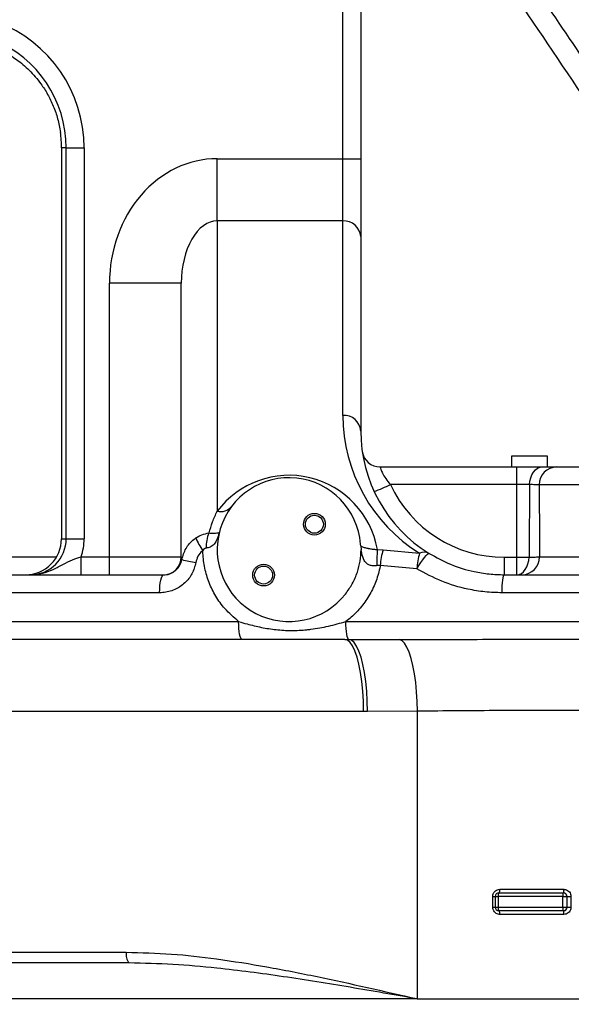
# Model space of a CAD drawing. Units: millimetres. Extents: x 1802 to 23253, y 249 to 9017.
# Drawn here: x 7671 to 7825, y 2607 to 2881 of the extents above; entities that cross this region are included whole.
import ezdxf

# ---------------------------------------------------------------- set-up
doc = ezdxf.new("R2010")
doc.units = ezdxf.units.MM
doc.header["$LTSCALE"] = 0.02
doc.header["$PDSIZE"] = -1
doc.dimstyles.new('EFORT-ST-5', dxfattribs={"dimtxt": 7.5, "dimasz": 7.5, "dimexe": 1.25, "dimexo": 0.625, "dimtad": 1, "dimlfac": 3, "dimdsep": 46, "dimtxsty": 'Standard', "dimcen": 2.5, "dimclrd": 3, "dimclre": 3, "dimadec": 0, "dimazin": 0, "dimtfac": 1, "dimtmove": 0, "dimatfit": 3, "dimfxl": 1, "dimarcsym": 0})
doc.dimstyles.new('运动范围 EFORT-ST-5', dxfattribs={"dimtxt": 75, "dimasz": 75, "dimexe": 1.25, "dimexo": 0.625, "dimtad": 1, "dimdec": 1, "dimlfac": 3, "dimdsep": 46, "dimtxsty": 'Standard', "dimcen": 2.5, "dimclrd": 3, "dimclre": 3, "dimadec": 0, "dimazin": 0, "dimtfac": 1, "dimtmove": 0, "dimatfit": 3, "dimfxl": 1, "dimarcsym": 0})

# ---------------------------------------------------------------- blocks, each defined once
blk = doc.blocks.new('*D149')
at = {"color": 3, "lineweight": -2}
for p, q in [((7442.07, 3052.68), (8670.95, 3052.68)), ((8669.7, 2977.68), (8669.7, 2342.68)), ((7649.87, 2267.68), (8670.95, 2267.68))]:
    blk.add_line(p, q, dxfattribs=at)
at = {"color": 3}
for points in [[(8682.2, 2977.68), (8657.2, 2977.68), (8669.7, 3052.68)], [(8657.2, 2342.68), (8682.2, 2342.68), (8669.7, 2267.68)]]:
    blk.add_solid(points, dxfattribs=at)
at = {"layer": 'Defpoints', "color": 0}
for p in [(7441.45, 3052.68), (7649.25, 2267.68), (8669.7, 2267.68)]:
    blk.add_point(p, dxfattribs=at)
at = {"color": 0, "insert": (8631.58, 2660.18), "char_height": 75, "attachment_point": 5, "rotation": 90}
blk.add_mtext('785', dxfattribs=at)
blk = doc.blocks.new('*D150')
at = {"color": 3, "lineweight": -2}
for p, q in [((7441.45, 3053.31), (7441.45, 4727.64)), ((7776.45, 4726.39), (7516.45, 4726.39)), ((7851.45, 2268.31), (7851.45, 4727.64))]:
    blk.add_line(p, q, dxfattribs=at)
at = {"color": 3}
for points in [[(7516.45, 4738.89), (7516.45, 4713.89), (7441.45, 4726.39)], [(7776.45, 4713.89), (7776.45, 4738.89), (7851.45, 4726.39)]]:
    blk.add_solid(points, dxfattribs=at)
at = {"layer": 'Defpoints', "color": 0}
for p in [(7441.45, 4726.39), (7441.45, 3052.68), (7851.45, 2267.68)]:
    blk.add_point(p, dxfattribs=at)
at = {"color": 0, "insert": (7646.45, 4764.51), "char_height": 75, "attachment_point": 5}
blk.add_mtext('410', dxfattribs=at)
blk = doc.blocks.new('*D168')
at = {"color": 3, "lineweight": -2}
for p, q in [((5059.35, 3154.03), (5059.35, 1588.08)), ((7851.45, 2292.49), (7851.45, 1588.08)), ((5134.35, 1589.33), (7776.45, 1589.33))]:
    blk.add_line(p, q, dxfattribs=at)
at = {"color": 3}
for points in [[(5134.35, 1601.83), (5134.35, 1576.83), (5059.35, 1589.33)], [(7776.45, 1576.83), (7776.45, 1601.83), (7851.45, 1589.33)]]:
    blk.add_solid(points, dxfattribs=at)
at = {"layer": 'Defpoints', "color": 0}
for p in [(5059.35, 3154.65), (7851.45, 2293.12), (7851.45, 1589.33)]:
    blk.add_point(p, dxfattribs=at)
at = {"color": 0, "insert": (6455.4, 1627.46), "char_height": 75, "attachment_point": 5}
blk.add_mtext('2792.1', dxfattribs=at)
blk = doc.blocks.new('*D170')
at = {"color": 3, "lineweight": -2}
for p, q in [((7442.07, 5439.23), (10026.2, 5439.23)), ((10024.95, 5364.23), (10024.95, 2342.68)), ((7852.08, 2267.68), (10026.2, 2267.68))]:
    blk.add_line(p, q, dxfattribs=at)
at = {"color": 3}
for points in [[(10037.45, 5364.23), (10012.45, 5364.23), (10024.95, 5439.23)], [(10012.45, 2342.68), (10037.45, 2342.68), (10024.95, 2267.68)]]:
    blk.add_solid(points, dxfattribs=at)
at = {"layer": 'Defpoints', "color": 0}
for p in [(7441.45, 5439.23), (7851.45, 2267.68), (10024.95, 2267.68)]:
    blk.add_point(p, dxfattribs=at)
at = {"color": 0, "insert": (9986.82, 3853.46), "char_height": 75, "attachment_point": 5, "rotation": 90}
blk.add_mtext('3171.6', dxfattribs=at)

msp = doc.modelspace()

# ---------------------------------------------------------------- linework, layer by layer
at = {"color": 7, "linetype": 'Continuous', "lineweight": 25}
for p, q in [((7761.4486, 2841.9388), (7761.4486, 2942.5777)), ((7766.4486, 2942.5777), (7766.4486, 2841.9388)), ((7683.0827, 2844.9492), (7683.0827, 2736.18)), ((7683.0844, 2844.9492), (7683.0827, 2844.9492)), ((7683.0844, 2844.9492), (7683.0844, 2736.18)), ((7684.3937, 2844.9492), (7683.0844, 2844.9492)), ((7684.3937, 2844.9492), (7689.392, 2844.9492)), ((7684.3937, 2736.18), (7684.3937, 2844.9492)), ((7689.392, 2844.9492), (7689.392, 2736.18)), ((7726.4486, 2824.6183), (7726.4486, 2841.9388)), ((7726.4486, 2841.9388), (7761.4486, 2841.9388)), ((7761.4486, 2824.6183), (7761.4486, 2841.9388)), ((7761.4486, 2841.9388), (7766.4486, 2841.9388)), ((7766.4486, 2841.9388), (7766.4486, 2820.2881)), ((7726.4486, 2824.6183), (7726.4486, 2743.8499)), ((7761.4486, 2824.6183), (7726.4486, 2824.6183)), ((7761.4486, 2770.5102), (7761.4486, 2824.6183)), ((7766.4486, 2820.2881), (7766.4486, 2766.18)), ((7716.4486, 2807.2978), (7696.4486, 2807.2978)), ((7696.4486, 2731.18), (7696.4486, 2807.2978)), ((7716.4486, 2731.18), (7716.4486, 2807.2978)), ((7808.413, 2759.18), (7808.413, 2756.18)), ((7818.413, 2759.18), (7808.413, 2759.18)), ((7818.413, 2756.18), (7818.413, 2759.18)), ((7771.8076, 2756.18), (7809.8879, 2756.18)), ((7809.8879, 2751.3109), (7809.8879, 2756.18)), ((7821.0628, 2756.18), (7848.7484, 2756.18)), ((7809.8879, 2751.3109), (7774.703, 2751.3109)), ((7853.0578, 2751.18), (7816.1436, 2751.18)), ((7683.0844, 2736.18), (7683.0827, 2736.18)), ((7683.0844, 2736.18), (7684.3937, 2736.18)), ((7684.3937, 2736.18), (7689.392, 2736.18)), ((7766.445, 2734.2428), (7766.3878, 2734.7392)), ((7766.445, 2734.2428), (7766.5276, 2733.1543)), ((7592.9038, 2731.18), (7681.7437, 2731.18)), ((7688.5338, 2726.18), (7688.5338, 2731.18)), ((7688.5338, 2731.18), (7696.4486, 2731.18)), ((7696.4486, 2731.18), (7716.4486, 2731.18)), ((7696.4486, 2726.18), (7696.4486, 2731.18)), ((7771.0651, 2733.212), (7772.6793, 2733.1349)), ((7772.6793, 2733.1349), (7782.8413, 2732.1997)), ((7816.2305, 2731.18), (7852.8332, 2731.18)), ((7771.871, 2728.8048), (7771.0438, 2728.7328)), ((7782.0755, 2727.8695), (7771.871, 2728.8048)), ((7806.4486, 2726.18), (7806.4486, 2731.0492)), ((7806.4486, 2731.0492), (7809.867, 2731.0492)), ((7809.867, 2726.18), (7809.867, 2731.0492)), ((7751.4492, 2713.8153), (7751.4486, 2713.78)), ((7751.4492, 2713.8153), (7751.4486, 2713.78)), ((7751.4492, 2713.8153), (7751.4486, 2713.78)), ((7762.0317, 2708.18), (7763.1398, 2708.1801)), ((7767.2081, 2688.18), (7596.8756, 2688.18)), ((7768.2994, 2688.1804), (7767.2081, 2688.18)), ((7782.2145, 2688.2266), (7768.2994, 2688.1804)), ((7782.2145, 2608.18), (7782.2145, 2688.2266)), ((7805.1788, 2638.68), (7823.0062, 2638.68)), ((7803.2176, 2633.68), (7803.2176, 2636.68)), ((7803.2176, 2636.68), (7803.8822, 2636.68)), ((7803.8822, 2636.68), (7803.8822, 2633.68)), ((7803.8822, 2636.68), (7804.7092, 2636.68)), ((7804.7092, 2636.68), (7804.7092, 2633.68)), ((7822.7217, 2636.68), (7804.7092, 2636.68)), ((7804.8822, 2637.68), (7822.8281, 2637.68)), ((7822.7217, 2636.68), (7823.8228, 2636.68)), ((7822.7217, 2633.68), (7822.7217, 2636.68)), ((7822.8281, 2637.68), (7822.8999, 2637.68)), ((7823.8228, 2636.68), (7823.8228, 2633.68)), ((7823.8946, 2636.68), (7823.8228, 2636.68)), ((7823.8946, 2633.68), (7823.8946, 2636.68)), ((7823.8946, 2636.68), (7824.9883, 2636.68)), ((7824.9883, 2636.68), (7824.9883, 2633.68)), ((7803.2176, 2633.68), (7803.8822, 2633.68)), ((7803.8822, 2633.68), (7804.7092, 2633.68)), ((7804.7092, 2633.68), (7822.7217, 2633.68)), ((7822.8281, 2632.68), (7804.8822, 2632.68)), ((7822.7217, 2633.68), (7823.8228, 2633.68)), ((7822.8999, 2632.68), (7822.8281, 2632.68)), ((7823.8228, 2633.68), (7823.8946, 2633.68)), ((7823.8946, 2633.68), (7824.9883, 2633.68)), ((7823.0062, 2631.68), (7805.1788, 2631.68)), ((7546.5999, 2621.18), (7701.1343, 2621.18)), ((7701.9107, 2618.18), (7547.3764, 2618.18)), ((7782.2145, 2608.18), (7629.3599, 2608.18)), ((7782.2145, 2608.18), (8118.3557, 2608.18))]:
    msp.add_line(p, q, dxfattribs=at)
at = {"color": 7, "linetype": 'Continuous', "lineweight": 25, "flags": 128}
for points in [[(7813.4721, 2751.2753), (7813.5525, 2752.2371), (7813.7643, 2753.1593), (7814.0996, 2754.0072), (7814.5457, 2754.7491), (7815.0861, 2755.3571), (7815.7003, 2755.8085), (7816.3654, 2756.0863), (7817.0564, 2756.18)], [(7809.867, 2731.0492), (7809.872, 2736.1766), (7809.8879, 2751.3109)], [(7771.0438, 2728.7328), (7771.0455, 2729.4049), (7771.0476, 2730.0676), (7771.05, 2730.7089), (7771.0527, 2731.3171), (7771.0556, 2731.8812), (7771.0587, 2732.391), (7771.0619, 2732.8373), (7771.0651, 2733.212)], [(7782.0755, 2727.8695), (7782.6184, 2728.7448), (7783.1708, 2729.5828), (7783.7092, 2730.3481), (7784.2107, 2731.0082), (7784.6541, 2731.5351), (7785.0206, 2731.9064), (7785.2946, 2732.1062), (7785.4644, 2732.1263)], [(7809.867, 2726.18), (7810.5285, 2726.2737), (7811.1651, 2726.5513), (7811.7531, 2727.0023), (7812.2704, 2727.6099), (7812.6977, 2728.3513), (7813.0189, 2729.1986), (7813.2219, 2730.1203), (7813.2992, 2731.0816)], [(7710.4253, 2721.18), (7710.4459, 2722.1555), (7710.5069, 2723.0935), (7710.6061, 2723.9579), (7710.7395, 2724.7156), (7710.902, 2725.3374), (7711.0875, 2725.7994), (7711.2887, 2726.084), (7711.498, 2726.18)], [(7805.787, 2721.18), (7805.7997, 2722.1555), (7805.8373, 2723.0935), (7805.8985, 2723.9579), (7805.9808, 2724.7156), (7806.081, 2725.3374), (7806.1954, 2725.7994), (7806.3196, 2726.084), (7806.4486, 2726.18)], [(7733.3958, 2708.18), (7733.2058, 2708.2761), (7733.0232, 2708.5607), (7732.8549, 2709.0227), (7732.7074, 2709.6445), (7732.5863, 2710.4022), (7732.4963, 2711.2666), (7732.4409, 2712.2046), (7732.4222, 2713.18)], [(7763.1398, 2708.1801), (7762.9751, 2708.2804), (7762.8167, 2708.5678), (7762.6709, 2709.0313), (7762.5432, 2709.6533), (7762.4383, 2710.4099), (7762.3605, 2711.2724), (7762.3125, 2712.2076), (7762.2964, 2713.18)], [(7767.2081, 2688.18), (7767.1554, 2691.0263), (7766.9984, 2693.8147), (7766.7403, 2696.4883), (7766.3864, 2698.9929), (7765.9438, 2701.2773), (7765.4215, 2703.295), (7764.8303, 2705.0051), (7764.182, 2706.3727), (7763.4901, 2707.3699), (7762.7684, 2707.9765), (7762.0317, 2708.18)], [(7768.2994, 2688.1804), (7768.2458, 2691.0177), (7768.0886, 2693.7977), (7767.8309, 2696.4641), (7767.478, 2698.9629), (7767.0369, 2701.2435), (7766.5167, 2703.2599), (7765.9279, 2704.9713), (7765.2823, 2706.343), (7764.5931, 2707.3472), (7763.874, 2707.9638), (7763.1398, 2708.1801)], [(7782.2145, 2688.2266), (7782.1492, 2690.9635), (7781.9877, 2693.649), (7781.733, 2696.2324), (7781.39, 2698.6652), (7780.9651, 2700.9016), (7780.4663, 2702.8994), (7779.903, 2704.6212), (7779.2858, 2706.0345), (7778.6263, 2707.1127), (7777.937, 2707.8355), (7777.2307, 2708.1894)]]:
    msp.add_lwpolyline(points, dxfattribs=at)
at = {"color": 7, "linetype": 'Continuous', "lineweight": 25}
for centre, radius in [((7753.5197, 2740.2511), 3.025), ((7753.5197, 2740.2511), 2.5), ((7739.3776, 2726.109), 3.025), ((7739.3776, 2726.109), 2.5)]:
    msp.add_circle(centre, radius, dxfattribs=at)
at = {"color": 7, "linetype": 'Continuous', "lineweight": 18}
msp.add_arc((7441.4486, 3052.68), 1543.0165, 343.9497642, 76.0502358, dxfattribs=at)
at = {"color": 7, "linetype": 'Continuous', "lineweight": 25}
for centre, radius, start, end in [((7651.9681, 2844.9492), 37.4239, 0, 69.265486), ((7651.9681, 2844.9492), 32.4256, 0, 67.705635), ((7651.9681, 2844.9492), 31.1146, 0, 7.958055), ((7651.9681, 2844.9492), 31.1163, 0, 7.958055), ((7761.7611, 2819.9273), 4.7014, 4.40195, 93.811261), ((7761.7611, 2765.8192), 4.7014, 4.40195, 93.811261), ((7806.4486, 2770.5102), 45, 180, 238.358221), ((7806.4486, 2766.18), 40, 180, 238.358221), ((7771.8076, 2761.18), 5, 188.213211, 270), ((7821.1035, 2751.2201), 4.9601, 90.470638, 180.463031), ((7746.4486, 2728.8499), 25, 10.048693, 143.130102), ((7746.4486, 2733.18), 20, 4.471153, 321.843779), ((7751.7127, 2797.9185), 51.9695, 290.800642, 296.255956), ((7806.4486, 2766.0492), 35, 204.903568, 270), ((7727.3854, 2747.7125), 3.9746, 256.368542, 320.418667), ((7731.9347, 2734.1461), 8.5643, 154.655466, 183.582693), ((7734.063, 2741.7062), 14.5319, 201.268814, 217.06509), ((7711.4486, 2731.18), 5, 270, 0), ((7790.7322, 2727.5248), 18.9045, 162.736889, 176.117656), ((7801.9036, 2726.5954), 19.869, 163.616646, 176.323162), ((7784.081, 2729.5955), 2.8842, 61.337988, 115.456079), ((7811.2812, 2731.1293), 4.9495, 270.599716, 0.587417), ((7725.3802, 2763.3742), 34.1321, 255.125142, 261.791658), ((7810.1994, 2877.3234), 146.2747, 269.869809, 271.21429), ((7803.6038, 2638.4375), 1.5936, 331.61973, 8.753416), ((7820.5752, 2638.4329), 2.4435, 342.055788, 5.805668), ((7804.8822, 2636.68), 1, 90, 180), ((7806.2842, 2636.9226), 1.5935, 151.618301, 188.753784), ((7825.1529, 2636.9272), 2.4437, 162.057355, 185.805192), ((7822.8254, 2636.6827), 0.9974, 359.848751, 89.847948), ((7804.8822, 2633.68), 1, 180, 270), ((7806.2842, 2633.4375), 1.5935, 171.246216, 208.381699), ((7803.6038, 2631.9226), 1.5936, 351.246584, 28.38027), ((7825.1529, 2633.4329), 2.4437, 174.194808, 197.942645), ((7822.8254, 2633.6774), 0.9974, 270.152052, 0.151249), ((7820.5752, 2631.9272), 2.4435, 354.194332, 17.944212), ((7704.6144, 2620.4803), 3.5498, 168.630945, 220.390692)]:
    msp.add_arc(centre, radius, start, end, dxfattribs=at)
for centre, major_axis, ratio, start_param, end_param in [((7726.4486, 2807.2978), (0, 34.641), 0.8660254, 0, 1.57079633), ((7726.4486, 2807.2978), (0, 17.3205), 0.57735027, 0, 1.57079633), ((7673.0775, 2736.18), (10.0069, 0), 0.99931494, 4.71238898, 6.28318531), ((7674.3868, 2736.18), (10.0069, 0), 0.99931494, 4.71238898, 6.28318531), ((7674.3868, 2736.18), (15.0051, 0), 0.99965732, 5.9433484, 6.28318531), ((7726.4486, 2731.18), (10, 0), 0.4330127, 3.14159265, 3.32603496)]:
    msp.add_ellipse(centre, major_axis=major_axis, ratio=ratio, start_param=start_param, end_param=end_param, dxfattribs=at)
for points, knots in [([(7756.2013, 2976.1144), (7763.5622, 2965.2626), (7781.2195, 2939.2317), (7809.0695, 2898.1743), (7833.7655, 2861.7666), (7852.389, 2834.3113), (7862.0026, 2820.1386), (7867.5132, 2812.0147), (7868.8334, 2810.0683)], [0, 0, 0, 0, 0.19625852, 0.47078061, 0.74529316, 0.8552742, 0.96532546, 1, 1, 1, 1]), ([(7868.8334, 2798.7347), (7867.8283, 2800.2601), (7863.2664, 2807.1833), (7855.1514, 2819.375), (7840.7663, 2840.9229), (7822.6639, 2867.8504), (7800.8309, 2900.1398), (7781.8389, 2928.1263), (7770.0821, 2945.3957), (7765.6398, 2951.9209)], [0, 0, 0, 0, 0.0291952, 0.13250303, 0.23581302, 0.44764373, 0.65949096, 0.8713397, 1, 1, 1, 1]), ([(7656.7725, 2874.9492), (7657.0835, 2874.9116), (7658.01, 2874.7993), (7660.332, 2874.3507), (7663.4689, 2873.399), (7667.0552, 2871.8018), (7670.651, 2869.5917), (7674.1414, 2866.6706), (7677.0464, 2863.3325), (7679.2582, 2859.8979), (7680.8502, 2856.6335), (7682.1015, 2853.0591), (7682.5571, 2850.524), (7682.7847, 2849.2572)], [0, 0, 0, 0, 0.03826697, 0.11402742, 0.225665, 0.33758561, 0.44914056, 0.56914271, 0.68893216, 0.76717459, 0.84532234, 0.92270977, 1, 1, 1, 1]), ([(7771.8076, 2756.18), (7771.8134, 2756.1598), (7771.8288, 2756.1062), (7771.9981, 2755.5488), (7772.4677, 2754.4176), (7773.3568, 2752.8737), (7774.242, 2751.8461), (7774.703, 2751.3109)], [0, 0, 0, 0, 0.11952293, 0.31562634, 0.52028964, 0.75016746, 1, 1, 1, 1]), ([(7809.8879, 2756.18), (7810.0956, 2756.18), (7811.4224, 2756.18), (7813.3874, 2756.18), (7815.5683, 2756.18), (7816.5538, 2756.18), (7817.0564, 2756.18)], [0, 0, 0, 0, 0.07819194, 0.49943601, 0.74468846, 1, 1, 1, 1]), ([(7817.0564, 2756.18), (7817.8743, 2756.18), (7819.2287, 2756.18), (7820.4786, 2756.18), (7820.8662, 2756.18), (7821.0628, 2756.18)], [0, 0, 0, 0, 0.42899915, 0.71041914, 1, 1, 1, 1]), ([(7813.4721, 2751.2753), (7812.9533, 2751.2858), (7811.9957, 2751.3052), (7810.6548, 2751.3114), (7809.9919, 2751.311), (7809.8879, 2751.3109)], [0, 0, 0, 0, 0.49923253, 0.92141135, 1, 1, 1, 1]), ([(7813.4721, 2751.2753), (7813.444, 2747.9232), (7813.3931, 2741.8636), (7813.3348, 2735.1324), (7813.3051, 2731.7533), (7813.2992, 2731.0816)], [0, 0, 0, 0, 0.4979967, 0.90021235, 1, 1, 1, 1]), ([(7816.1436, 2751.18), (7815.8431, 2751.1994), (7815.3164, 2751.2334), (7814.0261, 2751.2627), (7813.4721, 2751.2753)], [0, 0, 0, 0, 0.5705973, 1, 1, 1, 1]), ([(7816.1436, 2751.18), (7816.1571, 2747.9093), (7816.1848, 2741.2427), (7816.215, 2734.576), (7816.2305, 2731.18)], [0, 0, 0, 0, 0.49060495, 1, 1, 1, 1]), ([(7724.1948, 2737.8121), (7724.4893, 2738.844), (7725.0795, 2740.9109), (7725.9918, 2742.8692), (7726.4486, 2743.8499)], [0, 0, 0, 0, 0.49919263, 1, 1, 1, 1]), ([(7720.5209, 2736.4348), (7721.049, 2736.755), (7722.1882, 2737.4455), (7723.4942, 2737.6841), (7724.1948, 2737.8121)], [0, 0, 0, 0, 0.46358726, 1, 1, 1, 1]), ([(7727.0294, 2737.9645), (7727.0281, 2737.9595), (7726.9155, 2737.5029), (7726.6071, 2736.4648), (7725.9623, 2735.0617), (7725.1157, 2734.2101), (7724.269, 2733.7601), (7723.7736, 2733.6763), (7723.3872, 2733.6109)], [0, 0, 0, 0, 0.00259041, 0.23596345, 0.54400651, 0.7850155, 0.83229942, 1, 1, 1, 1]), ([(7724.1948, 2737.8121), (7724.5613, 2737.8001), (7725.0398, 2737.7845), (7725.8085, 2737.7922), (7726.5177, 2737.8272), (7726.9331, 2737.8853), (7727.0223, 2737.937), (7727.0293, 2737.9642), (7727.0294, 2737.9645)], [0, 0, 0, 0, 0.16950287, 0.22127955, 0.46908954, 0.77380252, 0.99748777, 1, 1, 1, 1]), ([(7716.6183, 2730.3859), (7716.9263, 2731.4483), (7717.5567, 2733.6223), (7719.2501, 2735.5246), (7720.3553, 2736.3162), (7720.5209, 2736.4348)], [0, 0, 0, 0, 0.448276027, 0.917336634, 1, 1, 1, 1]), ([(7766.445, 2734.2428), (7766.4547, 2734.2288), (7766.4939, 2734.1725), (7766.6863, 2734.0299), (7767.1924, 2733.8309), (7768.0544, 2733.6148), (7768.8305, 2733.4617), (7769.3756, 2733.3723), (7770.2111, 2733.2691), (7770.701, 2733.2364), (7771.0651, 2733.212)], [0, 0, 0, 0, 0.04621154, 0.18646163, 0.48254163, 0.67204489, 0.70937714, 0.83966342, 0.88081358, 1, 1, 1, 1]), ([(7674.3868, 2726.18), (7674.3934, 2726.1801), (7674.9761, 2726.1803), (7676.1201, 2726.2569), (7678.2812, 2726.6748), (7680.8158, 2727.623), (7683.4873, 2729.0635), (7685.9814, 2730.3587), (7687.7333, 2730.9224), (7688.5338, 2731.18)], [0, 0, 0, 0, 0.00130074, 0.11598292, 0.22749839, 0.43931466, 0.6549026, 0.84232323, 1, 1, 1, 1]), ([(7722.4672, 2732.9475), (7722.384, 2732.8839), (7721.8196, 2732.453), (7720.9626, 2731.3797), (7720.6586, 2730.1865), (7720.5071, 2729.5918)], [0, 0, 0, 0, 0.07986714, 0.54142231, 1, 1, 1, 1]), ([(7723.3872, 2733.6109), (7723.2745, 2733.5875), (7723.0916, 2733.5495), (7722.7639, 2733.3288), (7722.5922, 2733.1081), (7722.4672, 2732.9475)], [0, 0, 0, 0, 0.30338767, 0.49276851, 1, 1, 1, 1]), ([(7732.4222, 2713.18), (7731.0815, 2714.3221), (7728.6677, 2716.3781), (7725.9938, 2720.1431), (7724.0969, 2723.9351), (7722.895, 2727.9965), (7722.503, 2731.0422), (7722.472, 2732.6953), (7722.4672, 2732.9475)], [0, 0, 0, 0, 0.2313679, 0.41654766, 0.60171374, 0.78441271, 0.96710506, 1, 1, 1, 1]), ([(7762.1752, 2720.8239), (7762.8441, 2721.7613), (7764.2014, 2723.6637), (7765.5321, 2726.7838), (7766.3727, 2729.9797), (7766.4756, 2732.0869), (7766.5276, 2733.1543)], [0, 0, 0, 0, 0.25898744, 0.52555171, 0.75966601, 1, 1, 1, 1]), ([(7771.0438, 2728.7328), (7770.667, 2728.6863), (7770.1719, 2728.6251), (7769.3656, 2728.7149), (7768.8158, 2728.8845), (7768.0323, 2729.3452), (7767.1746, 2730.3645), (7766.7397, 2731.7942), (7766.5777, 2732.8332), (7766.5276, 2733.1543)], [0, 0, 0, 0, 0.13173746, 0.17310741, 0.29265937, 0.34552337, 0.53963283, 0.85773153, 1, 1, 1, 1]), ([(7785.4644, 2732.1263), (7787.4265, 2731.0439), (7791.4075, 2728.8479), (7797.1421, 2727.1599), (7802.2012, 2726.3097), (7805.0277, 2726.2234), (7806.4486, 2726.18)], [0, 0, 0, 0, 0.303729182, 0.616227874, 0.807060037, 1, 1, 1, 1]), ([(7813.2992, 2731.0816), (7813.9234, 2731.0952), (7815.3157, 2731.1254), (7815.9052, 2731.1606), (7816.2305, 2731.18)], [0, 0, 0, 0, 0.448351891, 1, 1, 1, 1]), ([(7720.5071, 2729.5918), (7720.2184, 2728.5208), (7719.6409, 2726.3785), (7717.4942, 2723.7443), (7714.6538, 2721.8804), (7712.1352, 2721.2238), (7710.7053, 2721.1872), (7710.4253, 2721.18)], [0, 0, 0, 0, 0.22931973, 0.45868371, 0.69479994, 0.94022517, 1, 1, 1, 1]), ([(7713.6217, 2726.6301), (7714.111, 2726.9012), (7715.0656, 2727.4302), (7716.1568, 2728.7543), (7716.4663, 2729.8486), (7716.6183, 2730.3859)], [0, 0, 0, 0, 0.34859346, 0.6801287, 1, 1, 1, 1]), ([(7771.871, 2728.8048), (7771.8537, 2728.709), (7771.5899, 2727.2507), (7770.8139, 2724.4768), (7769.0642, 2720.6932), (7766.6984, 2717.2691), (7764.3537, 2714.8036), (7762.7845, 2713.5653), (7762.2964, 2713.18)], [0, 0, 0, 0, 0.01553142, 0.2363384, 0.45715061, 0.67857901, 0.90001666, 1, 1, 1, 1]), ([(7499.9466, 2726.18), (7503.345, 2726.18), (7510.1479, 2726.18), (7521.0891, 2726.18), (7532.434, 2726.18), (7545.6549, 2726.18), (7560.8082, 2726.18), (7577.9409, 2726.18), (7595.7736, 2726.18), (7614.2434, 2726.18), (7633.3155, 2726.18), (7655.8439, 2726.18), (7681.8725, 2726.18), (7701.6226, 2726.18), (7711.498, 2726.18)], [0, 0, 0, 0, 0.05864056, 0.11738774, 0.1761802, 0.23488263, 0.31620407, 0.39758943, 0.47894583, 0.56547374, 0.65203061, 0.73857258, 0.86928268, 1, 1, 1, 1]), ([(7711.498, 2726.18), (7711.6383, 2726.1849), (7712.3575, 2726.2096), (7713.1186, 2726.3049), (7713.6185, 2726.6281), (7713.6217, 2726.6301)], [0, 0, 0, 0, 0.19419476, 0.99487973, 1, 1, 1, 1]), ([(7805.787, 2721.18), (7804.1988, 2721.2278), (7801.005, 2721.3238), (7795.36, 2722.2652), (7788.8616, 2724.1529), (7784.3588, 2726.619), (7782.0755, 2727.8695)], [0, 0, 0, 0, 0.190934, 0.38397013, 0.68761396, 1, 1, 1, 1]), ([(7806.4486, 2726.18), (7813.9248, 2726.18), (7823.8988, 2726.18), (7836.391, 2726.18), (7843.9038, 2726.18), (7848.9348, 2726.18), (7851.4486, 2726.18)], [0, 0, 0, 0, 0.49954537, 0.66644958, 0.83333301, 1, 1, 1, 1]), ([(7710.4253, 2721.18), (7700.5471, 2721.18), (7680.7914, 2721.18), (7654.6713, 2721.18), (7631.9705, 2721.18), (7612.6486, 2721.18), (7593.4587, 2721.18), (7576.145, 2721.18), (7560.6921, 2721.18), (7547.1536, 2721.18), (7533.8353, 2721.18), (7520.8452, 2721.18), (7508.2378, 2721.18), (7500.443, 2721.18), (7496.5486, 2721.18)], [0, 0, 0, 0, 0.12927766, 0.25854834, 0.34522892, 0.43192457, 0.51859099, 0.60658905, 0.67138449, 0.73620047, 0.80097736, 0.86731735, 0.93370816, 1, 1, 1, 1]), ([(7851.4486, 2721.18), (7851.4486, 2721.18), (7849.7806, 2721.18), (7846.4436, 2721.18), (7837.152, 2721.18), (7823.5867, 2721.18), (7811.7216, 2721.18), (7805.787, 2721.18)], [0, 0, 0, 0, 0.00000131, 0.10900628, 0.21821463, 0.60896677, 1, 1, 1, 1]), ([(7496.5486, 2713.18), (7500.003, 2713.18), (7506.9181, 2713.18), (7518.0352, 2713.18), (7529.5622, 2713.18), (7542.996, 2713.18), (7558.3961, 2713.18), (7575.8102, 2713.18), (7590.4608, 2713.18), (7604.9746, 2713.18), (7619.3372, 2713.18), (7638.7455, 2713.18), (7660.3578, 2713.18), (7684.2083, 2713.18), (7708.2272, 2713.18), (7724.3572, 2713.18), (7732.4222, 2713.18)], [0, 0, 0, 0, 0.05380155, 0.1077, 0.16163872, 0.21549527, 0.29010271, 0.36476926, 0.43940885, 0.47492141, 0.54595264, 0.61704539, 0.71263971, 0.80823793, 0.90411812, 1, 1, 1, 1]), ([(7732.4222, 2713.18), (7733.2058, 2712.9518), (7735.3179, 2712.3367), (7738.7614, 2711.5046), (7742.8653, 2710.8428), (7747.1069, 2710.6086), (7750.3671, 2710.7674), (7753.824, 2711.1633), (7757.4887, 2711.8249), (7760.6899, 2712.7272), (7762.2964, 2713.18)], [0, 0, 0, 0, 0.0808428, 0.21790996, 0.35489552, 0.49649803, 0.6380959, 0.67473769, 0.83677558, 1, 1, 1, 1]), ([(7762.2964, 2713.18), (7765.5829, 2713.18), (7775.4425, 2713.18), (7791.918, 2713.18), (7811.709, 2713.18), (7828.249, 2713.18), (7841.4702, 2713.18), (7848.1238, 2713.18), (7851.4486, 2713.18)], [0, 0, 0, 0, 0.11122758, 0.33368857, 0.55621584, 0.77792607, 0.88902893, 1, 1, 1, 1]), ([(7733.3958, 2708.18), (7725.6137, 2708.18), (7710.0486, 2708.18), (7686.8433, 2708.18), (7663.72, 2708.18), (7640.7162, 2708.18), (7617.8947, 2708.18), (7601.6158, 2708.18), (7592.9471, 2708.18), (7591.6992, 2708.18)], [0, 0, 0, 0, 0.16152781, 0.32307346, 0.48458997, 0.64727815, 0.81000097, 0.9726484, 1, 1, 1, 1]), ([(7762.0317, 2708.18), (7760.5053, 2708.18), (7757.4487, 2708.18), (7752.7188, 2708.18), (7747.8909, 2708.18), (7743.0287, 2708.18), (7738.3043, 2708.18), (7735.0307, 2708.18), (7733.3958, 2708.18)], [0, 0, 0, 0, 0.15706947, 0.31451965, 0.48441026, 0.65432463, 0.82735624, 1, 1, 1, 1]), ([(7763.1398, 2708.1801), (7766.4151, 2708.181), (7771.1093, 2708.1822), (7775.8098, 2708.1877), (7777.2307, 2708.1894)], [0, 0, 0, 0, 0.69770731, 1, 1, 1, 1]), ([(7777.2307, 2708.1894), (7785.451, 2708.2027), (7801.9024, 2708.2293), (7822.5575, 2708.2333), (7837.0328, 2708.2197), (7845.2573, 2708.2082), (7849.3853, 2708.2061), (7851.4486, 2708.2051)], [0, 0, 0, 0, 0.33436703, 0.66916558, 0.8344654, 0.91725702, 1, 1, 1, 1]), ([(7851.4486, 2688.3054), (7847.5736, 2688.3233), (7839.8163, 2688.3593), (7828.1995, 2688.428), (7816.6193, 2688.442), (7805.0787, 2688.4066), (7793.5879, 2688.3162), (7786.0057, 2688.2565), (7782.2145, 2688.2266)], [0, 0, 0, 0, 0.16599699, 0.33230852, 0.49858889, 0.66486925, 0.83243455, 1, 1, 1, 1]), ([(7803.2176, 2636.68), (7803.2271, 2636.8275), (7803.251, 2637.1989), (7803.4857, 2637.7611), (7803.929, 2638.2687), (7804.5167, 2638.6137), (7804.9582, 2638.6579), (7805.1788, 2638.68)], [0, 0, 0, 0, 0.141495431, 0.356474067, 0.571211182, 0.785688519, 1, 1, 1, 1]), ([(7823.0062, 2638.68), (7823.1523, 2638.6703), (7823.5206, 2638.6459), (7824.078, 2638.406), (7824.5809, 2637.9536), (7824.9226, 2637.3543), (7824.9664, 2636.9049), (7824.9883, 2636.68)], [0, 0, 0, 0, 0.14096985, 0.35537735, 0.57002463, 0.78492959, 1, 1, 1, 1]), ([(7823.8946, 2636.68), (7823.8836, 2636.7925), (7823.8616, 2637.0173), (7823.69, 2637.317), (7823.4375, 2637.5431), (7823.1579, 2637.663), (7822.9732, 2637.6752), (7822.8999, 2637.68)], [0, 0, 0, 0, 0.214692533, 0.429385462, 0.644079013, 0.858771326, 1, 1, 1, 1]), ([(7805.1788, 2631.68), (7805.0341, 2631.6898), (7804.6694, 2631.7142), (7804.1177, 2631.9541), (7803.6203, 2632.4065), (7803.2825, 2633.0058), (7803.2392, 2633.4552), (7803.2176, 2633.68)], [0, 0, 0, 0, 0.14096985, 0.35537735, 0.57002463, 0.78492959, 1, 1, 1, 1]), ([(7822.8999, 2632.68), (7823.0117, 2632.6911), (7823.2352, 2632.7132), (7823.5333, 2632.8856), (7823.7583, 2633.1394), (7823.8776, 2633.4205), (7823.8898, 2633.6063), (7823.8946, 2633.68)], [0, 0, 0, 0, 0.21469047, 0.42937899, 0.64406893, 0.8587622, 1, 1, 1, 1]), ([(7824.9883, 2633.68), (7824.9786, 2633.5326), (7824.9544, 2633.1611), (7824.717, 2632.599), (7824.2688, 2632.0914), (7823.6748, 2631.7464), (7823.229, 2631.7022), (7823.0062, 2631.68)], [0, 0, 0, 0, 0.141495431, 0.356474067, 0.571211182, 0.785688519, 1, 1, 1, 1]), ([(7701.1343, 2621.18), (7705.3237, 2621.0673), (7713.7219, 2620.8413), (7726.7852, 2619.3237), (7740.3099, 2617.1821), (7758.9491, 2613.5175), (7772.8787, 2610.3228), (7782.1822, 2608.1875), (7782.2145, 2608.18)], [0, 0, 0, 0, 0.1528896, 0.306480671, 0.479327728, 0.652203167, 0.99879128, 1, 1, 1, 1]), ([(7782.2145, 2608.18), (7782.1817, 2608.1858), (7775.9298, 2609.2772), (7763.4852, 2611.4531), (7744.901, 2614.4613), (7728.4526, 2616.6027), (7714.1128, 2617.9151), (7705.9811, 2618.0917), (7701.9107, 2618.18)], [0, 0, 0, 0, 0.00122172, 0.23250666, 0.46388607, 0.6958282, 0.84774533, 1, 1, 1, 1])]:
    msp.add_open_spline(points, degree=3, knots=knots, dxfattribs=at)

# ---------------------------------------------------------------- dimensions: what is measured, and where the dimension line sits
dim = msp.add_linear_dim(base=(10024.95, 2267.68), p1=(7441.4486, 5439.2326), p2=(7851.4513, 2267.68), angle=90, dimstyle='运动范围 EFORT-ST-5', override={"dimlfac": 1})
dim.commit()
dim.dimension.update_dxf_attribs({"geometry": '*D170', "text_midpoint": (9986.825, 3853.4563)})
dim = msp.add_linear_dim(base=(7441.4486, 4726.388), p1=(7851.4513, 2267.6814), p2=(7441.4486, 3052.68), dimstyle='EFORT-ST-5', override={"dimtxt": 75, "dimasz": 75, "dimlfac": 1})
dim.commit()
dim.dimension.update_dxf_attribs({"geometry": '*D150', "text_midpoint": (7646.45, 4726.388), "dimtype": 160})
dim = msp.add_linear_dim(base=(7851.4513, 1589.3339), p1=(5059.3483, 3154.6523), p2=(7851.4513, 2293.1158), dimstyle='运动范围 EFORT-ST-5', override={"dimlfac": 1})
dim.commit()
dim.dimension.update_dxf_attribs({"geometry": '*D168', "text_midpoint": (6455.3998, 1627.4589)})
dim = msp.add_linear_dim(base=(8669.704, 2267.68), p1=(7441.4486, 3052.68), p2=(7649.2494, 2267.68), angle=90, dimstyle='EFORT-ST-5', override={"dimtxt": 75, "dimasz": 75, "dimlfac": 1})
dim.commit()
dim.dimension.update_dxf_attribs({"geometry": '*D149', "text_midpoint": (8669.704, 2660.18), "dimtype": 160})

doc.saveas('drawing.dxf')
